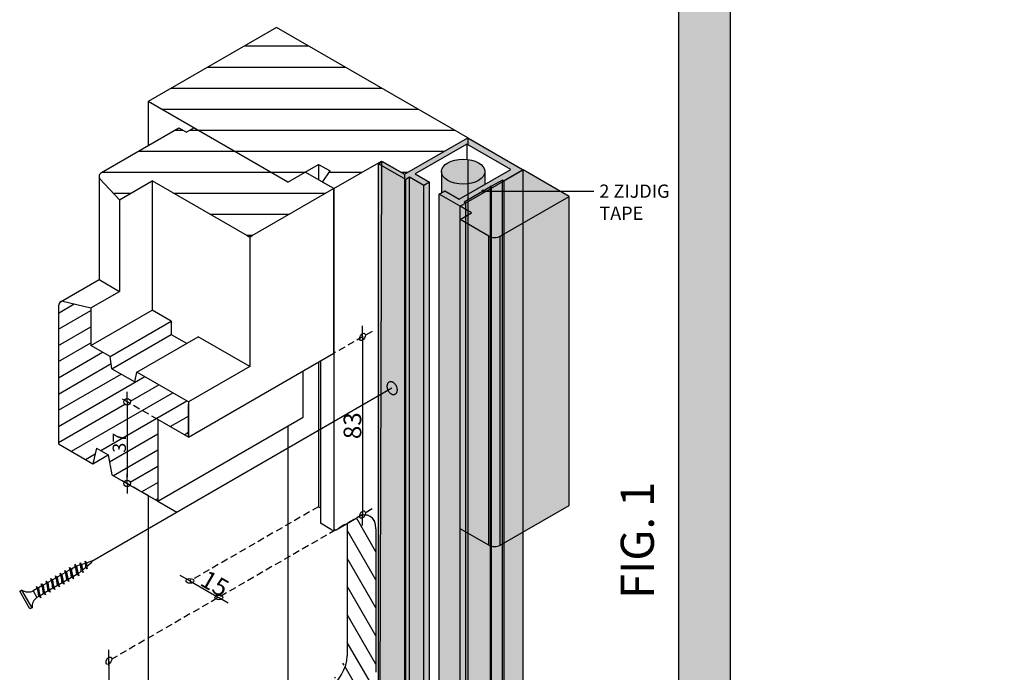
# Model space of a CAD drawing. Units: millimetres. Extents: x 135 to 6119, y 5399 to 13163.
# Drawn here: x 4749 to 5194, y 10478 to 10774 of the extents above; entities that cross this region are included whole.
import ezdxf

# ---------------------------------------------------------------- set-up
doc = ezdxf.new("R2010")
doc.units = ezdxf.units.MM
doc.linetypes.add('HIDDEN2', pattern=[4.7625, 3.175, -1.5875])
for name, color, linetype in [('ALUMINIUM', 6, 'Continuous'), ('ARCERINGEN', 1, 'Continuous'), ('BUITENKOZIJNEN-HOUT', 2, 'Continuous'), ('Lijn', 7, 'Continuous'), ('MAAT_2MM', 7, 'Continuous'), ('MAAT_3MM', 7, 'Continuous'), ('MS-TEKST_3MM', 31, 'Continuous'), ('MS-TEKST_4MM', 41, 'Continuous'), ('SCHETS', 2, 'Continuous')]:
    doc.layers.add(name, color=color, linetype=linetype)
doc.styles.add('MS-2_3MM', font='isocp.shx', dxfattribs={"height": 6})
doc.styles.add('MS-2_3MM-LEFT', font='isocp.shx', dxfattribs={"oblique": 30, "height": 8})
doc.styles.add('MS-2_3MM-RIGHT', font='isocp.shx', dxfattribs={"height": 8})
doc.styles.add('PS-1_8MM', font='arial.ttf', dxfattribs={"height": 8})
doc.dimstyles.new('MS-2_3MM-LEFT', dxfattribs={"dimscale": 2, "dimtxt": 3, "dimasz": 1.5, "dimexe": 1.25, "dimexo": 0.625, "dimgap": 0.3, "dimtad": 1, "dimdec": 0, "dimdsep": 46, "dimtxsty": 'MS-2_3MM-LEFT', "dimblk": 'NONE', "dimblk1": 'NONE', "dimblk2": 'PIJL-03', "dimcen": 2.5, "dimse1": 1, "dimse2": 1, "dimclrt": 31, "dimadec": 0, "dimazin": 0, "dimtfac": 1, "dimtdec": 0, "dimtmove": 0, "dimatfit": 3, "dimldrblk": 'NONE', "dimfxl": 1, "dimtolj": 1, "dimtzin": 0, "dimarcsym": 0})

# ---------------------------------------------------------------- blocks, each defined once
blk = doc.blocks.new('*D179')
at = {"layer": 'Defpoints', "color": 0, "transparency": 16777216}
for p in [(4884.72, 10483.7), (4789.02, 10398.7), (4884.72, 10398.7)]:
    blk.add_point(p, dxfattribs=at)
at = {"layer": 'MAAT_2MM', "color": 0, "lineweight": -2, "transparency": 16777216}
blk.add_line((4789.02, 10483.7), (4789.02, 10398.7), dxfattribs=at)
at = {"layer": 'MAAT_2MM', "color": 31, "transparency": 16777216, "insert": (4784.42, 10441.2), "char_height": 8, "attachment_point": 5, "rotation": 90, "style": 'MS-2_3MM-RIGHT'}
blk.add_mtext('\\A1;85', dxfattribs=at)
blk = doc.blocks.new('_None')
blk = doc.blocks.new('PIJL-03')
at = {"layer": 'MAAT_3MM', "color": 7}
for q in [(0, 1.5), (-1.5, 0), (1.5, 0), (0, -1.5)]:
    blk.add_line((0, 0), q, dxfattribs=at)
at = {"layer": 'MAAT_3MM'}
blk.add_circle((0, 0), 0.5, dxfattribs=at)
blk = doc.blocks.new('*D180')
at = {"layer": 'Defpoints', "color": 0, "transparency": 16777216}
for p in [(4999.59, 10630.36), (4903.9, 10549.9), (4999.59, 10549.9)]:
    blk.add_point(p, dxfattribs=at)
at = {"layer": 'MS-TEKST_4MM', "color": 0, "lineweight": -2, "transparency": 16777216}
blk.add_line((4903.9, 10630.36), (4903.9, 10549.9), dxfattribs=at)
at = {"layer": 'MS-TEKST_4MM', "color": 31, "transparency": 16777216, "insert": (4899.3, 10590.13), "char_height": 8, "attachment_point": 5, "rotation": 90, "style": 'MS-2_3MM-RIGHT'}
blk.add_mtext('\\A1;83', dxfattribs=at)
blk = doc.blocks.new('*D176')
at = {"layer": 'Defpoints', "color": 0, "transparency": 16777216}
for p in [(4981.9, 10610.03), (4994.89, 10602.53), (4838.68, 10512.35)]:
    blk.add_point(p, dxfattribs=at)
at = {"layer": 'MS-TEKST_4MM', "color": 0, "lineweight": -2, "transparency": 16777216}
blk.add_line((4825.69, 10519.85), (4838.68, 10512.35), dxfattribs=at)
at = {"layer": 'MS-TEKST_4MM', "color": 31, "transparency": 16777216, "insert": (4836.99, 10518.63), "char_height": 8, "attachment_point": 5, "rotation": 330, "style": 'MS-2_3MM-LEFT'}
blk.add_mtext('\\A1;15', dxfattribs=at)
blk = doc.blocks.new('A6PV80E2')
at = {"layer": 'ARCERINGEN', "lineweight": -2, "true_color": 0xbcbbc3}
h = blk.add_hatch(color=9, dxfattribs=at)
h.dxf.hatch_style = 1
h.paths.add_polyline_path([(5386.57, 10654.78), (5374.28, 10661.88), (5374.28, 10281.88), (5386.57, 10274.78)])
h.paths.add_polyline_path([(5439.75, 10659.08), (5431.09, 10654.08), (5431.09, 10274.08), (5439.75, 10279.08)])
h.paths.add_polyline_path([(5936.56, 10750.12), (5936.56, 10763.25), (5925.57, 10756.9), (5925.57, 10743.77)], flags=9)
h.paths.add_polyline_path([(6051.44, 10899.05), (6051.44, 10912.18), (6040.44, 10905.83), (6040.44, 10892.7)], flags=9)
h.paths.add_polyline_path([(5972.43, 10831.9), (5982.42, 10826.14), (5993.42, 10832.48), (5983.43, 10838.25)], flags=9)
h.paths.add_polyline_path([(6193.2, 10825.66), (6193.2, 10833.16), (6189.45, 10833.16), (6189.45, 10825.66)], flags=9)
h.paths.add_polyline_path([(6141.26, 10716.37), (6152.94, 10723.11), (6141.87, 10729.5), (6130.2, 10722.76)], flags=9)
h.paths.add_polyline_path([(5944.66, 10891.07), (5944.66, 10900.67), (5936.01, 10900.67), (5936.01, 10891.07)], flags=9)
h.paths.add_polyline_path([(6131.11, 9997.39), (6145.82, 10005.89), (6139.64, 10016.59), (6124.93, 10008.1)], flags=9)
h.paths.add_polyline_path([(5870.46, 11331.43), (5915.05, 11357.61), (5910.87, 11364.72), (5866.29, 11338.53)], flags=9)
h.paths.add_polyline_path([(5845.79, 10120.17), (5881.83, 10099.37), (5881.83, 10116.63), (5845.79, 10137.44)], flags=25)
h.paths.add_polyline_path([(5845.79, 10106.37), (5912.61, 10067.79), (5912.61, 10085.06), (5845.79, 10123.63)], flags=9)
h.paths.add_polyline_path([(5845.78, 10131.93), (5906.54, 10096.85), (5906.54, 10114.12), (5845.78, 10149.2)], flags=9)
h.paths.add_polyline_path([(5808.03, 11318.03), (5837.26, 11334.91), (5831.08, 11345.62), (5801.85, 11328.74)], flags=9)
h.paths.add_polyline_path([(5957.11, 10000), (5968.36, 9993.5), (5972.86, 10001.29), (5961.61, 10007.79)], flags=9)
h = blk.add_hatch(color=9, dxfattribs=at)
h.dxf.hatch_style = 1
h.paths.add_polyline_path([(5411.17, 10642.58), (5401.73, 10648.03), (5401.73, 10268.03), (5411.17, 10262.58)])
h.paths.add_polyline_path([(5388.31, 10275.78), (5394.8, 10272.03), (5397.4, 10273.53), (5397.4, 10653.53), (5390.9, 10657.28), (5414.29, 10670.78), (5434.2, 10659.28), (5410.82, 10645.78), (5404.33, 10649.53), (5401.73, 10648.03), (5411.17, 10642.58), (5413.77, 10644.08), (5413.07, 10644.48), (5424.94, 10651.33), (5424.94, 10651.77), (5425.46, 10651.63), (5430.39, 10654.48), (5439.75, 10659.08), (5414.63, 10673.58), (5386.05, 10657.08), (5376.01, 10662.88), (5374.28, 10661.88), (5386.57, 10654.78), (5388.31, 10655.78)])
h = blk.add_hatch(color=9, dxfattribs=at)
h.dxf.hatch_style = 1
h.paths.add_polyline_path([(5431.09, 10654.08), (5430.39, 10654.48), (5430.39, 10274.48), (5431.09, 10274.08)])
h.paths.add_polyline_path([(5439.75, 10659.08), (5414.63, 10673.58), (5386.05, 10657.08), (5376.01, 10662.88), (5374.28, 10661.88), (5386.57, 10654.78), (5388.31, 10655.78), (5394.8, 10652.03), (5397.4, 10653.53), (5390.9, 10657.28), (5414.29, 10670.78), (5434.2, 10659.28), (5410.82, 10645.78), (5404.33, 10649.53), (5401.73, 10648.03), (5411.17, 10642.58), (5413.77, 10644.08), (5413.07, 10644.48), (5424.94, 10651.33), (5424.94, 10651.77), (5425.46, 10651.63), (5430.39, 10654.48), (5431.09, 10654.08)])
h = blk.add_hatch(color=9, dxfattribs=at)
h.dxf.hatch_style = 1
h.paths.add_polyline_path([(5386.57, 10654.78), (5374.28, 10661.88), (5374.28, 10281.88), (5386.57, 10274.78)])
h = blk.add_hatch(color=9, dxfattribs=at)
h.dxf.hatch_style = 1
h.paths.add_polyline_path([(5388.31, 10655.78), (5388.31, 10655.78), (5386.57, 10654.78), (5386.57, 10274.78), (5388.31, 10275.78)])
h = blk.add_hatch(color=9, dxfattribs=at)
h.dxf.hatch_style = 1
h.paths.add_polyline_path([(5424.94, 10651.33), (5413.77, 10644.88), (5413.77, 10264.88), (5424.94, 10271.33), (5424.94, 10271.77)])
h = blk.add_hatch(color=9, dxfattribs=at)
h.dxf.hatch_style = 1
h.paths.add_polyline_path([(5425.46, 10651.63), (5424.94, 10651.77), (5424.94, 10651.33)])
h = blk.add_hatch(color=9, dxfattribs=at)
h.dxf.hatch_style = 1
h.paths.add_polyline_path([(5424.94, 10271.77), (5424.94, 10651.33), (5425.46, 10651.63), (5425.46, 10271.63)])
h = blk.add_hatch(color=9, dxfattribs=at)
h.dxf.hatch_style = 1
h.paths.add_polyline_path([(5430.39, 10654.48), (5430.39, 10654.48), (5425.46, 10651.63), (5425.46, 10271.63), (5430.39, 10274.48)])
h = blk.add_hatch(color=9, dxfattribs=at)
h.dxf.hatch_style = 1
h.paths.add_polyline_path([(5413.77, 10644.08), (5411.17, 10642.58), (5411.17, 10262.58), (5413.77, 10264.08)])
h = blk.add_hatch(color=9, dxfattribs=at)
h.dxf.hatch_style = 1
h.paths.add_polyline_path([(5413.77, 10644.88), (5413.07, 10644.48), (5413.77, 10644.08)])
at = {"lineweight": -2}
blk.add_lwpolyline([(5394.8, 10652.03), (5388.31, 10655.78), (5386.57, 10654.78), (5374.28, 10661.88), (5376.01, 10662.88), (5386.05, 10657.08), (5414.63, 10673.58), (5439.75, 10659.08), (5431.09, 10654.08), (5430.39, 10654.48), (5425.46, 10651.63), (5424.94, 10651.77), (5424.94, 10651.33), (5413.07, 10644.48), (5413.77, 10644.08), (5411.17, 10642.58), (5401.73, 10648.03), (5404.33, 10649.53), (5410.82, 10645.78), (5434.2, 10659.28), (5414.29, 10670.78), (5390.9, 10657.28), (5397.4, 10653.53), (5394.8, 10652.03)], dxfattribs=at)
at = {"layer": 'ALUMINIUM', "lineweight": -2}
for p, q in [((5414.29, 10670.78), (5414.29, 10663.85)), ((5374.28, 10281.88), (5374.28, 10661.88)), ((5439.75, 10279.08), (5439.75, 10659.08)), ((5386.57, 10274.78), (5386.57, 10654.78)), ((5388.31, 10275.78), (5388.31, 10655.78)), ((5394.8, 10272.03), (5394.8, 10652.03)), ((5397.4, 10273.53), (5397.4, 10653.53)), ((5424.94, 10271.77), (5424.94, 10651.33)), ((5425.46, 10271.63), (5425.46, 10651.63)), ((5430.39, 10274.48), (5430.39, 10654.48)), ((5431.09, 10274.08), (5431.09, 10654.08)), ((5401.73, 10268.03), (5401.73, 10648.03)), ((5411.17, 10262.58), (5411.17, 10642.58)), ((5413.77, 10264.08), (5413.77, 10644.08))]:
    blk.add_line(p, q, dxfattribs=at)
blk = doc.blocks.new('LAT2e')
at = {"layer": 'SCHETS', "lineweight": -2, "true_color": 0xaa9e86}
h = blk.add_hatch(color=253, dxfattribs=at)
h.dxf.hatch_style = 1
h.paths.add_polyline_path([(5388.58, 10704.69), (5357.41, 10686.7), (5357.41, 10546.73), (5388.58, 10564.72)])
edge = h.paths.add_edge_path()
edge.add_ellipse((5354.81, 10688.2), major_axis=(3.67, 0), ratio=0.57735, start_angle=210, end_angle=330, ccw=False)
edge.add_line((5352.21, 10686.62), (5352.21, 10546.73))
edge.add_ellipse((5354.81, 10548.23), major_axis=(3.67, 0), ratio=0.57735, start_angle=210, end_angle=330)
edge.add_line((5357.41, 10546.73), (5357.41, 10686.7))
edge = h.paths.add_edge_path()
edge.add_line((5388.58, 10704.69), (5384.43, 10707.09))
edge.add_line((5384.43, 10707.09), (5351.17, 10707.09))
edge.add_line((5351.17, 10707.09), (5339.23, 10700.2))
edge.add_line((5339.23, 10700.2), (5344.42, 10697.2))
edge.add_line((5344.42, 10697.2), (5339.23, 10694.2))
edge.add_line((5339.23, 10694.2), (5352.21, 10686.7))
edge.add_ellipse((5354.81, 10688.2), major_axis=(3.67, 0), ratio=0.57735, start_angle=210, end_angle=330)
edge.add_line((5357.41, 10686.7), (5388.58, 10704.69))
h.paths.add_polyline_path([(5352.21, 10686.7), (5339.23, 10694.2), (5339.23, 10560.22), (5339.23, 10554.22), (5352.21, 10546.73)])
h.paths.add_polyline_path([(5367.8, 10716.69), (5351.17, 10707.09), (5384.43, 10707.09)])
h.paths.add_polyline_path([(5344.42, 10697.2), (5339.23, 10700.2), (5339.23, 10694.2)], flags=17)
at = {"layer": 'SCHETS', "color": 251, "true_color": 0x636466}
for p, q in [((5339.23, 10700.2), (5367.8, 10716.69)), ((5388.58, 10704.69), (5367.8, 10716.69)), ((5357.41, 10686.7), (5388.58, 10704.69)), ((5388.58, 10564.72), (5388.58, 10704.69)), ((5388.58, 10564.72), (5388.58, 10704.69)), ((5339.23, 10560.22), (5339.23, 10700.2)), ((5344.42, 10697.2), (5339.23, 10700.2)), ((5339.23, 10560.22), (5339.23, 10700.2)), ((5339.23, 10694.2), (5344.42, 10697.2)), ((5352.21, 10686.7), (5339.23, 10694.2)), ((5339.23, 10554.22), (5339.23, 10694.2)), ((5339.23, 10554.22), (5339.23, 10694.2)), ((5352.21, 10546.73), (5352.21, 10686.7)), ((5352.21, 10546.73), (5352.21, 10686.7)), ((5357.41, 10546.73), (5357.41, 10686.7)), ((5357.41, 10546.73), (5357.41, 10686.7)), ((5357.41, 10546.73), (5388.58, 10564.72)), ((5357.41, 10546.73), (5388.58, 10564.72)), ((5352.21, 10546.73), (5339.23, 10554.22)), ((5352.21, 10546.73), (5339.23, 10554.22))]:
    blk.add_line(p, q, dxfattribs=at)
for centre in [(5354.81, 10688.2), (5354.81, 10548.23), (5354.81, 10548.23)]:
    blk.add_ellipse(centre, major_axis=(3.67, 0), ratio=0.57735, start_param=3.926991, end_param=5.497787, dxfattribs=at)
blk = doc.blocks.new('SPL-BOVEN')
at = {"layer": 'ARCERINGEN', "true_color": 0x000000}
h = blk.add_hatch(color=18, dxfattribs=at)
h.dxf.hatch_style = 1
edge = h.paths.add_edge_path()
edge.add_ellipse((6275.66, 10085.45), major_axis=(9.8, 0), ratio=0.57735, start_angle=0, end_angle=180)
edge.add_ellipse((6275.66, 10085.45), major_axis=(9.8, 0), ratio=0.57735, start_angle=180, end_angle=360)
at = {"layer": 'ARCERINGEN'}
h = blk.add_hatch(color=7, dxfattribs=at)
h.dxf.hatch_style = 1
edge = h.paths.add_edge_path()
edge.add_line((6285.46, 10079.61), (6285.46, 10085.45))
edge.add_ellipse((6275.66, 10085.45), major_axis=(9.8, 0), ratio=0.57735, start_angle=180, end_angle=360, ccw=False)
edge.add_line((6265.86, 10085.45), (6265.86, 10075.8))
edge.add_line((6265.86, 10075.8), (6267.43, 10076.7))
edge.add_line((6267.43, 10076.7), (6273.93, 10072.95))
edge.add_line((6273.93, 10072.95), (6285.46, 10079.61))
at = {"layer": 'ALUMINIUM'}
for p, q in [((6265.86, 10085.45), (6265.86, 10075.8)), ((6285.46, 10085.45), (6285.46, 10079.61))]:
    blk.add_line(p, q, dxfattribs=at)
blk.add_ellipse((6275.66, 10085.45), major_axis=(9.8, 0), ratio=0.57735, dxfattribs=at)
blk = doc.blocks.new('Schroef4x30')
at = {"layer": 'ALUMINIUM'}
for p, q in [((4749.13, 10516.48), (4747.3, 10521.49)), ((4747.3, 10521.49), (4749.13, 10516.48)), ((4748.16, 10520.92), (4749.73, 10521.82)), ((4748.44, 10521.08), (4750.01, 10521.98)), ((4751.53, 10517.86), (4749.7, 10522.88)), ((4749.7, 10522.88), (4751.53, 10517.86)), ((4750.57, 10522.3), (4752.34, 10522.87)), ((4752.1, 10523.65), (4753.45, 10519.34)), ((4752.96, 10523.07), (4754.65, 10523.6)), ((4753.12, 10520.38), (4754.59, 10521.63)), ((4754.45, 10524.39), (4755.32, 10520.94)), ((4755.05, 10522.02), (4757.42, 10524.03)), ((4755.06, 10523.74), (4757.2, 10524.42)), ((4740.64, 10511.57), (4738.81, 10516.59)), ((4741.23, 10516.91), (4739.67, 10516.01)), ((4742.76, 10512.8), (4740.93, 10517.82)), ((4743.35, 10518.14), (4741.79, 10517.24)), ((4744.88, 10514.02), (4743.05, 10519.04)), ((4745.48, 10519.36), (4743.92, 10518.46)), ((4745.17, 10520.27), (4747, 10515.25)), ((4747, 10515.25), (4745.17, 10520.27)), ((4746.04, 10519.69), (4747.6, 10520.59)), ((4748.26, 10517.05), (4746.7, 10516.15)), ((4750.39, 10518.28), (4748.83, 10517.38)), ((4750.67, 10518.44), (4749.1, 10517.54)), ((4751.23, 10518.77), (4752.58, 10519.92)), ((4732.75, 10512.01), (4730.89, 10510.94)), ((4734.27, 10507.9), (4732.44, 10512.92)), ((4734.87, 10513.24), (4733.31, 10512.34)), ((4736.39, 10509.12), (4734.56, 10514.14)), ((4736.99, 10514.46), (4735.43, 10513.56)), ((4738.52, 10510.35), (4736.69, 10515.37)), ((4739.11, 10515.69), (4737.55, 10514.79)), ((4739.77, 10512.15), (4738.21, 10511.25)), ((4741.89, 10513.38), (4740.33, 10512.47)), ((4744.02, 10514.6), (4742.46, 10513.7)), ((4746.14, 10515.83), (4744.58, 10514.92)), ((4725.76, 10511.35), (4724.77, 10510.78)), ((4729.39, 10502.78), (4724.77, 10510.78)), ((4730.38, 10503.35), (4725.76, 10511.35)), ((4730.89, 10510.94), (4732.59, 10508)), ((4733.41, 10508.48), (4732.59, 10508)), ((4735.53, 10509.7), (4733.97, 10508.8)), ((4737.65, 10510.93), (4736.09, 10510.02)), ((4730.38, 10503.35), (4729.39, 10502.78))]:
    blk.add_line(p, q, dxfattribs=at)
for centre, radius, start, end in [((4748.46, 10522.3), 1.41, 214.6964, 257.8477), ((4732.07, 10515.86), 16.24, 4.2267, 20.3146), ((4764.36, 10522.11), 16.24, 184.2267, 200.3146), ((4750.87, 10523.69), 1.41, 214.6964, 257.8477), ((4734.48, 10517.25), 16.24, 4.2267, 20.3146), ((4766.76, 10523.5), 16.24, 184.2267, 200.3146), ((4753.26, 10524.45), 1.41, 214.6964, 257.8477), ((4741.29, 10520.35), 11.31, 357.8327, 16.9723), ((4761.11, 10522.23), 8.19, 174.1302, 200.6747), ((4756.14, 10525.35), 1.95, 209.4741, 236.144), ((4748.18, 10522.68), 6.5, 350.6544, 15.2721), ((4754.03, 10520.3), 1.45, 26.1615, 66.9115), ((4763.3, 10523.1), 8.26, 175.5752, 195.1723), ((4757.16, 10524.14), 0.277, 336.841, 83.159), ((4739.97, 10517.4), 1.41, 214.6964, 257.8477), ((4723.58, 10510.95), 16.24, 4.2267, 20.3146), ((4742.09, 10518.62), 1.41, 214.6964, 257.8477), ((4725.7, 10512.18), 16.24, 4.2267, 20.3146), ((4757.99, 10518.44), 16.24, 184.2267, 200.3146), ((4744.21, 10519.85), 1.41, 214.6964, 257.8477), ((4727.82, 10513.4), 16.24, 4.2267, 20.3146), ((4760.11, 10519.66), 16.24, 184.2267, 200.3146), ((4746.34, 10521.07), 1.41, 214.6964, 257.8477), ((4729.95, 10514.63), 16.24, 4.2267, 20.3146), ((4762.23, 10520.89), 16.24, 184.2267, 200.3146), ((4747.97, 10515.67), 1.41, 34.6964, 77.8477), ((4750.37, 10517.06), 1.41, 34.6964, 77.8477), ((4752.29, 10518.54), 1.41, 34.6964, 77.8477), ((4733.6, 10513.72), 1.41, 214.6964, 257.8477), ((4717.22, 10507.28), 16.24, 4.2267, 20.3146), ((4749.5, 10513.54), 16.24, 184.2267, 200.3146), ((4735.73, 10514.95), 1.41, 214.6964, 257.8477), ((4719.34, 10508.5), 16.24, 4.2267, 20.3146), ((4751.62, 10514.76), 16.24, 184.2267, 200.3146), ((4737.85, 10516.17), 1.41, 214.6964, 257.8477), ((4721.46, 10509.73), 16.24, 4.2267, 20.3146), ((4753.74, 10515.99), 16.24, 184.2267, 200.3146), ((4755.86, 10517.21), 16.24, 184.2267, 200.3146), ((4739.48, 10510.77), 1.41, 34.6964, 77.8477), ((4741.6, 10511.99), 1.41, 34.6964, 77.8477), ((4743.72, 10513.22), 1.41, 34.6964, 77.8477), ((4745.84, 10514.44), 1.41, 34.6964, 77.8477), ((4728.71, 10515.96), 5.47, 237.3833, 293.5176), ((4735.4, 10503.81), 5.04, 123.8393, 185.2598), ((4733.11, 10507.09), 1.41, 34.6964, 77.8477), ((4735.23, 10508.32), 1.41, 34.6964, 77.8477), ((4737.35, 10509.54), 1.41, 34.6964, 77.8477)]:
    blk.add_arc(centre, radius, start, end, dxfattribs=at)
blk = doc.blocks.new('D4.')
at = {"true_color": 0x000000}
h = blk.add_hatch(color=18, dxfattribs=at)
h.dxf.hatch_style = 1
h.paths.add_polyline_path([(4722.71, 10501.3), (4722.71, 10501.1), (4722.7, 10500.9), (4722.69, 10500.72), (4722.66, 10500.53), (4722.62, 10500.36), (4722.57, 10500.19), (4722.51, 10500.03), (4722.45, 10499.88), (4722.37, 10499.74), (4722.29, 10499.61), (4722.2, 10499.49), (4722.1, 10499.38), (4722, 10499.28), (4721.89, 10499.2), (4721.77, 10499.13), (4721.65, 10499.07), (4721.52, 10499.02), (4721.39, 10498.99), (4721.26, 10498.97), (4721.12, 10498.96), (4720.98, 10498.96), (4720.84, 10498.98), (4720.7, 10499.01), (4720.55, 10499.05), (4720.41, 10499.11), (4720.27, 10499.17), (4720.13, 10499.25), (4719.99, 10499.34), (4719.85, 10499.44), (4719.72, 10499.55), (4719.59, 10499.67), (4719.46, 10499.79), (4719.34, 10499.93), (4719.23, 10500.07), (4719.11, 10500.22), (4719.01, 10500.38), (4718.91, 10500.55), (4718.81, 10500.72), (4718.73, 10500.89), (4718.65, 10501.07), (4718.57, 10501.25), (4718.51, 10501.44), (4718.45, 10501.63), (4718.4, 10501.81), (4718.36, 10502), (4718.33, 10502.19), (4718.3, 10502.38), (4718.29, 10502.57), (4718.28, 10502.76), (4718.28, 10502.94), (4718.29, 10503.12), (4718.31, 10503.29), (4718.34, 10503.46), (4718.38, 10503.63), (4718.42, 10503.78), (4718.48, 10503.94), (4718.54, 10504.08), (4718.61, 10504.21), (4718.69, 10504.34), (4718.77, 10504.46), (4718.87, 10504.56), (4718.97, 10504.66), (4719.07, 10504.75), (4719.19, 10504.82), (4719.31, 10504.88), (4719.43, 10504.93), (4719.56, 10504.97), (4719.7, 10505), (4719.83, 10505.01), (4719.97, 10505.01), (4720.12, 10504.99), (4720.26, 10504.96), (4720.41, 10504.92), (4720.56, 10504.87), (4720.71, 10504.8), (4720.85, 10504.72), (4721, 10504.63), (4721.14, 10504.52), (4721.29, 10504.41), (4721.42, 10504.28), (4721.56, 10504.14), (4721.69, 10503.99), (4721.81, 10503.83), (4721.93, 10503.67), (4722.04, 10503.49), (4722.15, 10503.31), (4722.24, 10503.12), (4722.33, 10502.93), (4722.41, 10502.73), (4722.49, 10502.53), (4722.55, 10502.32), (4722.6, 10502.12), (4722.64, 10501.91), (4722.68, 10501.7), (4722.7, 10501.5)])
edge = h.paths.add_edge_path()
edge.add_line((4720.41, 10501.96), (4720.41, 10509.87))
at = {"layer": 'ALUMINIUM'}
for p, q in [((4718.28, 10502.94), (4718.29, 10503.12)), ((4718.29, 10503.12), (4718.31, 10503.29)), ((4718.31, 10503.29), (4718.34, 10503.46)), ((4718.34, 10503.46), (4718.38, 10503.63)), ((4718.38, 10503.63), (4718.42, 10503.78)), ((4718.42, 10503.78), (4718.48, 10503.94)), ((4718.48, 10503.94), (4718.54, 10504.08)), ((4718.54, 10504.08), (4718.61, 10504.21)), ((4718.61, 10504.21), (4718.69, 10504.34)), ((4718.69, 10504.34), (4718.77, 10504.46)), ((4718.77, 10504.46), (4718.87, 10504.56)), ((4718.87, 10504.56), (4718.97, 10504.66)), ((4718.97, 10504.66), (4719.07, 10504.75)), ((4719.07, 10504.75), (4719.19, 10504.82)), ((4719.19, 10504.82), (4719.31, 10504.88)), ((4719.31, 10504.88), (4719.43, 10504.93)), ((4719.43, 10504.93), (4719.56, 10504.97)), ((4719.56, 10504.97), (4719.7, 10505)), ((4719.7, 10505), (4719.83, 10505.01)), ((4719.83, 10505.01), (4719.97, 10505.01)), ((4719.97, 10505.01), (4720.12, 10504.99)), ((4720.12, 10504.99), (4720.26, 10504.96)), ((4720.26, 10504.96), (4720.41, 10504.92)), ((4720.41, 10504.92), (4720.56, 10504.87)), ((4720.56, 10504.87), (4720.71, 10504.8)), ((4720.71, 10504.8), (4720.85, 10504.72)), ((4720.85, 10504.72), (4721, 10504.63)), ((4721, 10504.63), (4721.14, 10504.52)), ((4721.14, 10504.52), (4721.29, 10504.41)), ((4721.29, 10504.41), (4721.42, 10504.28)), ((4721.42, 10504.28), (4721.56, 10504.14)), ((4721.56, 10504.14), (4721.69, 10503.99)), ((4721.69, 10503.99), (4721.81, 10503.83)), ((4721.81, 10503.83), (4721.93, 10503.67)), ((4721.93, 10503.67), (4722.04, 10503.49)), ((4722.04, 10503.49), (4722.15, 10503.31)), ((4722.15, 10503.31), (4722.24, 10503.12)), ((4722.24, 10503.12), (4722.33, 10502.93)), ((4718.28, 10502.76), (4718.28, 10502.94)), ((4718.29, 10502.57), (4718.28, 10502.76)), ((4718.3, 10502.38), (4718.29, 10502.57)), ((4718.33, 10502.19), (4718.3, 10502.38)), ((4718.36, 10502), (4718.33, 10502.19)), ((4718.4, 10501.81), (4718.36, 10502)), ((4718.45, 10501.63), (4718.4, 10501.81)), ((4718.51, 10501.44), (4718.45, 10501.63)), ((4718.57, 10501.25), (4718.51, 10501.44)), ((4718.65, 10501.07), (4718.57, 10501.25)), ((4718.73, 10500.89), (4718.65, 10501.07)), ((4718.81, 10500.72), (4718.73, 10500.89)), ((4718.91, 10500.55), (4718.81, 10500.72)), ((4719.01, 10500.38), (4718.91, 10500.55)), ((4719.11, 10500.22), (4719.01, 10500.38)), ((4719.23, 10500.07), (4719.11, 10500.22)), ((4719.34, 10499.93), (4719.23, 10500.07)), ((4719.46, 10499.79), (4719.34, 10499.93)), ((4719.59, 10499.67), (4719.46, 10499.79)), ((4719.72, 10499.55), (4719.59, 10499.67)), ((4719.85, 10499.44), (4719.72, 10499.55)), ((4719.99, 10499.34), (4719.85, 10499.44)), ((4720.13, 10499.25), (4719.99, 10499.34)), ((4720.27, 10499.17), (4720.13, 10499.25)), ((4720.41, 10499.11), (4720.27, 10499.17)), ((4720.55, 10499.05), (4720.41, 10499.11)), ((4720.7, 10499.01), (4720.55, 10499.05)), ((4720.84, 10498.98), (4720.7, 10499.01)), ((4720.98, 10498.96), (4720.84, 10498.98)), ((4721.12, 10498.96), (4720.98, 10498.96)), ((4721.26, 10498.97), (4721.12, 10498.96)), ((4721.39, 10498.99), (4721.26, 10498.97)), ((4721.52, 10499.02), (4721.39, 10498.99)), ((4721.65, 10499.07), (4721.52, 10499.02)), ((4721.77, 10499.13), (4721.65, 10499.07)), ((4721.89, 10499.2), (4721.77, 10499.13)), ((4722, 10499.28), (4721.89, 10499.2)), ((4722.1, 10499.38), (4722, 10499.28)), ((4722.2, 10499.49), (4722.1, 10499.38)), ((4722.29, 10499.61), (4722.2, 10499.49)), ((4722.37, 10499.74), (4722.29, 10499.61)), ((4722.33, 10502.93), (4722.41, 10502.73)), ((4722.45, 10499.88), (4722.37, 10499.74)), ((4722.41, 10502.73), (4722.49, 10502.53)), ((4722.51, 10500.03), (4722.45, 10499.88)), ((4722.49, 10502.53), (4722.55, 10502.32)), ((4722.57, 10500.19), (4722.51, 10500.03)), ((4722.55, 10502.32), (4722.6, 10502.12)), ((4722.62, 10500.36), (4722.57, 10500.19)), ((4722.6, 10502.12), (4722.64, 10501.91)), ((4722.66, 10500.53), (4722.62, 10500.36)), ((4722.64, 10501.91), (4722.68, 10501.7)), ((4722.69, 10500.72), (4722.66, 10500.53)), ((4722.68, 10501.7), (4722.7, 10501.5)), ((4722.7, 10500.9), (4722.69, 10500.72)), ((4722.7, 10501.5), (4722.71, 10501.3)), ((4722.71, 10501.1), (4722.7, 10500.9)), ((4722.71, 10501.3), (4722.71, 10501.1))]:
    blk.add_line(p, q, dxfattribs=at)
blk = doc.blocks.new('Balansveer65KG')
at = {"layer": 'ARCERINGEN', "true_color": 0xffffff}
h = blk.add_hatch(color=7, dxfattribs=at)
h.dxf.hatch_style = 1
h.paths.add_polyline_path([(6067.38, 10091.12, -0.041489), (6065.71, 10090.2, -0.034469), (6063.81, 10089.51, -0.036352), (6061.27, 10088.97, -0.034304), (6058.54, 10088.78, -0.034304), (6055.82, 10088.97, -0.036352), (6053.28, 10089.51, -0.034469), (6051.37, 10090.2, -0.041489), (6049.7, 10091.12, -0.050985), (6048.38, 10092.2, -0.061943), (6047.48, 10093.35, -0.112179), (6046.85, 10095.25), (6046.85, 10955.72), (6053.95, 10951.62), (6053.95, 10946.62), (6055.25, 10945.87), (6070.24, 10954.52), (6070.24, 10094.84, -0.131226), (6068.71, 10092.2, -0.050986)])
at = {"color": 18, "true_color": 0x000000}
for points in [[(6046.85, 10955.72), (6046.85, 10095.54)], [(6070.24, 10954.52), (6070.24, 10095.54)]]:
    blk.add_lwpolyline(points, dxfattribs=at)

msp = doc.modelspace()

# ---------------------------------------------------------------- hatches: boundary and pattern name
at = {"layer": 'ARCERINGEN', "lineweight": -2}
h = msp.add_hatch(dxfattribs=at)
h.set_pattern_fill('ANSI31', color=256, scale=3, angle=135)
h.set_pattern_definition([(180, (108.802, -10.719), (-9e-16, -9.525), [])])
h.paths.add_polyline_path([(4864.884, 10770.473), (4806.86, 10736.973), (4870.08, 10700.473), (4877.874, 10704.973), (4883.937, 10708.473), (4889.133, 10705.473), (4885.669, 10700.473), (4890.865, 10697.473), (4912.515, 10709.973), (4922.908, 10703.973), (4951.487, 10720.473)])
h.paths.add_polyline_path([(4885.669, 10700.473), (4877.874, 10704.973), (4870.08, 10700.473), (4827.645, 10724.973), (4824.181, 10722.973), (4820.717, 10724.973), (4785.621, 10704.711, 0.4142136), (4784.889, 10701.979), (4793.87, 10692.473), (4808.592, 10700.973), (4851.76, 10676.051, 0.2679472), (4853.76, 10676.051), (4890.865, 10697.473)])
at = {"layer": 'ARCERINGEN', "lineweight": -2, "true_color": 0x000000}
h = msp.add_hatch(color=18, dxfattribs=at)
h.dxf.hatch_style = 1
h.paths.add_polyline_path([(4958.088, 10696.373, 1), (4959.088, 10696.373, 1)])
at = {"layer": 'ARCERINGEN', "lineweight": -2}
h = msp.add_hatch(dxfattribs=at)
h.set_pattern_fill('ANSI31', color=256, scale=2, angle=165, style=0)
h.set_pattern_definition([(210, (108.8024, -10.7186), (3.175, -5.4992613), [])])
h.paths.add_polyline_path([(4795.834, 10600.934, -1), (4798.834, 10600.934, -0.1316525), (4798.633, 10600.184), (4811.19, 10592.934), (4825.047, 10584.934), (4825.047, 10600.934), (4801.664, 10614.434), (4800.798, 10609.934), (4790.406, 10615.934), (4789.54, 10621.434), (4780.88, 10626.434), (4780.88, 10643.434), (4768.157, 10646.458, 0.4142136), (4766.157, 10644.458), (4766.157, 10581.934), (4781.746, 10572.934), (4783.478, 10579.934), (4788.674, 10576.934), (4790.406, 10567.934), (4796.035, 10564.684, -0.2679492), (4797.334, 10565.434), (4797.334, 10568.434), (4797.334, 10597.934), (4797.334, 10599.434, -0.4142136)])
h.paths.add_polyline_path([(4811.19, 10592.934), (4798.633, 10600.184, -0.2679492), (4797.334, 10599.434), (4797.334, 10596.434), (4797.334, 10566.934), (4797.334, 10565.434, -0.4142136), (4798.834, 10563.934, -0.1316525), (4798.633, 10563.184), (4811.19, 10555.934)])
h.paths.add_polyline_path([(4798.183, 10577.634), (4798.183, 10587.234), (4789.534, 10587.234), (4789.534, 10577.634)], flags=24)
h = msp.add_hatch(dxfattribs=at)
h.set_pattern_fill('ANSI31', color=256, scale=2, angle=75, style=0)
h.set_pattern_definition([(120, (108.8024, -10.7186), (-5.4992613, -3.175), [])])
edge = h.paths.add_edge_path()
edge.add_ellipse((4901.257, 10538.473), major_axis=(-6.124, -10.607), ratio=0.5773503, start_angle=150, end_angle=191.66873)
edge.add_ellipse((4903.899, 10549.902), major_axis=(-0.919, -1.591), ratio=0.5773503, start_angle=330.80483, end_angle=466.6986, ccw=False)
edge.add_ellipse((4901.257, 10538.473), major_axis=(-6.124, -10.607), ratio=0.5773503, start_angle=202.81705, end_angle=208.8324)
edge.add_line((4901.463, 10548.59), (4896.927, 10545.972))
edge.add_line((4896.927, 10545.972), (4896.927, 10483.844))
edge.add_ellipse((4888.267, 10480.973), major_axis=(-6.124, -10.607), ratio=0.5773503, start_angle=30, end_angle=150, ccw=False)
edge.add_line((4888.267, 10470.973), (4883.937, 10468.473))
edge.add_line((4883.937, 10468.473), (4889.133, 10465.473))
edge.add_line((4889.133, 10465.473), (4884.803, 10460.973))
edge.add_line((4884.803, 10460.973), (4889.865, 10458.051))
edge.add_arc((4890.865, 10459.783), 2, 240, 300)
edge.add_line((4891.865, 10458.051), (4901.257, 10463.473))
edge.add_ellipse((4901.257, 10473.473), major_axis=(-6.124, -10.607), ratio=0.5773503, start_angle=30, end_angle=150)
edge.add_line((4909.917, 10478.473), (4909.917, 10543.473))

# ---------------------------------------------------------------- linework, layer by layer
msp.add_line((4811.19, 10555.934), (4819.851, 10550.934))
at = {"lineweight": -2}
msp.add_circle((4958.588, 10696.373), 0.5, dxfattribs=at)
at = {"layer": 'BUITENKOZIJNEN-HOUT'}
for p, q in [((4864.884, 10770.473), (4806.86, 10736.973)), ((4951.487, 10720.473), (4864.884, 10770.473)), ((4806.86, 10736.973), (4806.86, 10716.973)), ((4785.621, 10704.711), (4820.717, 10724.973)), ((4922.908, 10703.973), (4951.487, 10720.473)), ((4951.487, 10720.473), (4951.487, 10717.473)), ((4877.874, 10704.973), (4883.937, 10708.473)), ((4883.937, 10708.473), (4889.133, 10705.473)), ((4883.937, 10708.473), (4883.937, 10701.473)), ((4890.865, 10697.473), (4912.515, 10709.973)), ((4912.515, 10709.973), (4911.13, 10329.173)), ((4912.515, 10709.973), (4922.908, 10703.973)), ((4951.487, 10710.702), (4951.487, 10338.873)), ((4890.865, 10697.473), (4877.874, 10704.973)), ((4885.669, 10700.473), (4889.133, 10705.473)), ((4922.908, 10703.973), (4922.908, 10322.373)), ((4784.621, 10702.979), (4784.621, 10656.273)), ((4784.889, 10701.979), (4793.87, 10692.473)), ((4793.87, 10692.473), (4808.592, 10700.973)), ((4851.76, 10676.051), (4808.592, 10700.973)), ((4808.592, 10700.973), (4808.592, 10642.434)), ((4890.865, 10697.473), (4885.669, 10700.473)), ((4890.865, 10697.473), (4853.76, 10676.051)), ((4890.865, 10697.473), (4890.865, 10544.783)), ((4890.865, 10622.934), (4890.865, 10697.473)), ((4793.87, 10692.473), (4793.87, 10650.934)), ((4852.76, 10675.783), (4852.76, 10616.934)), ((4767.157, 10646.19), (4784.621, 10656.273)), ((4784.621, 10656.273), (4793.87, 10650.934)), ((4780.88, 10643.434), (4793.87, 10650.934)), ((4768.157, 10646.458), (4780.88, 10643.434)), ((4766.157, 10644.458), (4766.157, 10581.934)), ((4780.88, 10643.434), (4780.88, 10626.434)), ((4780.88, 10626.434), (4808.592, 10642.434)), ((4817.253, 10637.434), (4808.592, 10642.434)), ((4789.54, 10621.434), (4817.253, 10637.434)), ((4817.253, 10637.434), (4817.253, 10631.434)), ((4890.865, 10638.934), (4890.865, 10542.783)), ((4790.406, 10615.934), (4817.253, 10631.434)), ((4801.664, 10614.434), (4829.377, 10630.434)), ((4817.253, 10631.434), (4824.181, 10627.434)), ((4852.76, 10616.934), (4829.377, 10630.434)), ((4789.54, 10621.434), (4780.88, 10626.434)), ((4790.406, 10615.934), (4789.54, 10621.434)), ((4825.047, 10584.934), (4890.865, 10622.934)), ((4883.937, 10618.934), (4883.937, 10553.473)), ((4884.803, 10619.434), (4884.803, 10545.973)), ((4790.406, 10615.934), (4800.798, 10609.934)), ((4852.76, 10616.934), (4825.047, 10600.934)), ((4877.008, 10593.934), (4877.008, 10614.934)), ((4800.798, 10609.934), (4801.664, 10614.434)), ((4825.047, 10600.934), (4801.664, 10614.434)), ((4825.047, 10600.934), (4825.047, 10584.934)), ((4825.047, 10584.934), (4825.047, 10599.779)), ((4811.19, 10555.934), (4877.008, 10593.934)), ((4825.047, 10584.934), (4811.19, 10592.934)), ((4811.19, 10592.934), (4811.19, 10555.934)), ((4870.08, 10589.934), (4870.08, 10326.473)), ((4766.157, 10581.934), (4781.746, 10572.934)), ((4783.478, 10579.934), (4781.746, 10572.934)), ((4783.478, 10579.934), (4788.674, 10576.934)), ((4781.746, 10572.934), (4788.674, 10576.934)), ((4788.674, 10576.934), (4790.406, 10567.934)), ((4790.406, 10567.934), (4811.19, 10555.934)), ((4806.86, 10558.434), (4806.86, 10362.973)), ((4883.937, 10553.473), (4884.803, 10552.973)), ((4891.865, 10543.051), (4901.257, 10548.473)), ((4889.865, 10543.051), (4884.803, 10545.973)), ((4896.927, 10545.973), (4896.927, 10485.973)), ((4909.917, 10543.473), (4909.917, 10478.473))]:
    msp.add_line(p, q, dxfattribs=at)
at = {"layer": 'BUITENKOZIJNEN-HOUT', "lineweight": -2}
for p, q in [((4870.08, 10700.473), (4806.86, 10736.973)), ((4820.717, 10724.973), (4824.181, 10722.973)), ((4827.645, 10724.973), (4824.181, 10722.973)), ((4870.08, 10700.473), (4877.874, 10704.973))]:
    msp.add_line(p, q, dxfattribs=at)
at = {"layer": 'BUITENKOZIJNEN-HOUT'}
for centre, start, end in [((4786.621, 10702.979), 120, 210), ((4852.76, 10677.783), 240, 300), ((4768.157, 10644.458), 90, 180), ((4890.865, 10544.783), 240, 300)]:
    msp.add_arc(centre, 2, start, end, dxfattribs=at)
for centre, start_param, end_param in [((4901.257, 10538.473), 2.3561945, 3.9269908), ((4888.267, 10480.973), 0.7853982, 2.3561945)]:
    msp.add_ellipse(centre, major_axis=(-6.124, -10.607), ratio=0.5773503, start_param=start_param, end_param=end_param, dxfattribs=at)
at = {"layer": 'Lijn', "color": 1, "linetype": 'HIDDEN2'}
for p, q in [((4908.229, 10632.83), (4890.865, 10622.934)), ((4908.228, 10552.493), (4789.022, 10483.705)), ((4883.937, 10553.473), (4825.692, 10519.846))]:
    msp.add_line(p, q, dxfattribs=at)
at = {"layer": 'Lijn', "lineweight": -2}
for p, q in [((4797.334, 10600.934), (4795.169, 10602.184)), ((4797.334, 10597.934), (4797.334, 10566.934)), ((4797.334, 10563.934), (4795.169, 10565.184))]:
    msp.add_line(p, q, dxfattribs=at)
at = {"layer": 'Lijn', "color": 1, "linetype": 'HIDDEN2', "lineweight": -2}
for p, q in [((4811.19, 10592.934), (4797.334, 10600.934)), ((4811.19, 10555.934), (4797.334, 10563.934))]:
    msp.add_line(p, q, dxfattribs=at)
at = {"layer": 'MAAT_2MM'}
for p, q in [((4903.899, 10630.362), (4903.899, 10635.362)), ((4903.899, 10544.995), (4903.899, 10549.995)), ((4825.692, 10519.846), (4821.362, 10522.346)), ((4843.011, 10509.846), (4838.682, 10512.346)), ((4789.022, 10481.387), (4789.022, 10488.705))]:
    msp.add_line(p, q, dxfattribs=at)
for centre, major_axis in [((4903.899, 10630.362), (-0.919, -1.591)), ((4903.899, 10549.902), (-0.919, -1.591)), ((4825.692, 10519.846), (-1.837, 0)), ((4838.774, 10512.399), (-1.837, 0)), ((4789.022, 10483.705), (-0.919, -1.591))]:
    msp.add_ellipse(centre, major_axis=major_axis, ratio=0.5773503, dxfattribs=at)
at = {"layer": 'MAAT_3MM', "color": 7, "lineweight": -2}
for p, q in [((4797.334, 10600.934), (4797.334, 10605.434)), ((4797.334, 10600.934), (4797.334, 10596.434)), ((4797.334, 10563.934), (4797.334, 10568.434)), ((4797.334, 10563.934), (4797.334, 10559.434))]:
    msp.add_line(p, q, dxfattribs=at)
at = {"layer": 'MAAT_3MM', "lineweight": -2}
for centre in [(4797.334, 10600.934), (4797.334, 10563.934)]:
    msp.add_circle(centre, 1.5, dxfattribs=at)
at = {"layer": 'SCHETS', "lineweight": -2}
msp.add_line((4958.588, 10696.373), (5008.588, 10696.373), dxfattribs=at)
at = {"layer": 'SCHETS'}
msp.add_line((4917.192, 10607.134), (4781.262, 10528.655), dxfattribs=at)

# ---------------------------------------------------------------- block references
for name, p in [('Balansveer65KG', (-1000, 0)), ('SPL-BOVEN', (-1326.252, 619.721)), ('D4.', (196.781, 105.174)), ('Schroef4x30', (23.863, 4.367))]:
    msp.add_blockref(name, p)
at = {"layer": 'ALUMINIUM', "lineweight": -2}
msp.add_blockref('A6PV80E2', (-463.146, 46.892), dxfattribs=at)
at = {"layer": 'SCHETS', "color": 251, "lineweight": -2, "true_color": 0x636466}
msp.add_blockref('LAT2e', (-391.198, -10.719), dxfattribs=at)

# ---------------------------------------------------------------- texts
at = {"layer": 'Lijn', "color": 31, "lineweight": -2, "insert": (4793.734, 10582.434), "char_height": 6, "attachment_point": 5, "rotation": 90, "style": 'MS-2_3MM'}
msp.add_mtext('\\A1;37', dxfattribs=at)
at = {"layer": 'MS-TEKST_3MM', "lineweight": -2, "insert": (5011.092, 10699.331), "char_height": 6, "width": 35.4799, "attachment_point": 1, "style": 'PS-1_8MM'}
msp.add_mtext('2 ZIJDIG\\PTAPE', dxfattribs=at)
at = {"layer": 'MS-TEKST_3MM', "insert": (5020.766, 10511.73), "char_height": 15, "width": 58.79371, "attachment_point": 1, "rotation": 90, "style": 'PS-1_8MM'}
msp.add_mtext('{\\fArial|b1|i0|c0|p34;FIG. 1}', dxfattribs=at)

# ---------------------------------------------------------------- dimensions: what is measured, and where the dimension line sits
at = {"layer": 'MAAT_2MM'}
dim = msp.add_aligned_dim(p1=(4884.717, 10483.705), p2=(4884.717, 10398.705), distance=-95.695, text='85', dimstyle='MS-2_3MM-LEFT', override={"dimtxsty": 'MS-2_3MM-RIGHT', "dimcen": 5}, dxfattribs=at)
dim.commit()
dim.dimension.update_dxf_attribs({"geometry": '*D179', "text_midpoint": (4784.422, 10441.205)})
at = {"layer": 'MS-TEKST_4MM'}
dim = msp.add_aligned_dim(p1=(4999.594, 10630.362), p2=(4999.594, 10549.902), distance=-95.695, text='83', dimstyle='MS-2_3MM-LEFT', override={"dimtxsty": 'MS-2_3MM-RIGHT', "dimcen": 5}, dxfattribs=at)
dim.commit()
dim.dimension.update_dxf_attribs({"geometry": '*D180', "text_midpoint": (4899.299, 10590.132)})
dim = msp.add_linear_dim(base=(4838.682, 10512.346), p1=(4981.897, 10610.031), p2=(4994.887, 10602.531), angle=330, dimstyle='MS-2_3MM-LEFT', override={"dimjust": 0, "dimtmove": 0, "dimatfit": 3}, dxfattribs=at)
dim.commit()
dim.dimension.update_dxf_attribs({"geometry": '*D176', "text_midpoint": (4834.69, 10514.651), "dimtype": 161})

doc.saveas('drawing.dxf')
